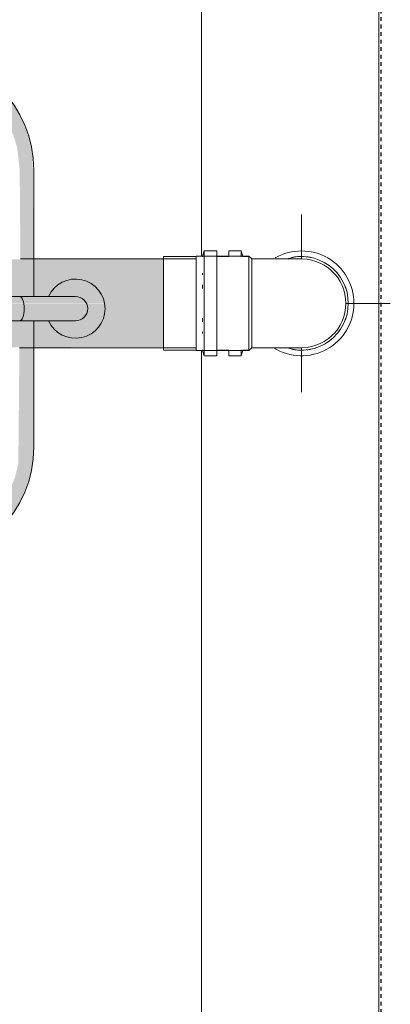
# Model space of a CAD drawing. Units: millimetres. Extents: x -4614 to 358661, y -1665 to 68927.
# Drawn here: x 53082 to 53395, y 36862 to 37694 of the extents above; entities that cross this region are included whole.
import ezdxf

# ---------------------------------------------------------------- set-up
doc = ezdxf.new("R2010")
doc.units = ezdxf.units.MM
doc.linetypes.add('Dash_2_', pattern=[6.35, 3.175, -3.175])
for name, color, linetype, lineweight in [('A-ANNO-SYMB', 150, 'Continuous', 30), ('P-PIPE', 3, 'Continuous', 5), ('P-PIPE-CNTR', 3, 'Continuous', 5)]:
    doc.layers.add(name, color=color, linetype=linetype, lineweight=lineweight)

# ---------------------------------------------------------------- blocks, each defined once
blk = doc.blocks.new('Joelho 45_90 - Serie Normal - Esgoto - MEP - Tigre - Standard-V29-1º PAVIMENTO - LAB_ DE ANATOMIA PATOLÓGICA')
at = {"layer": 'P-PIPE'}
for p, q in [((3071.1, 32483.83), (3060.5, 32483.83)), ((3060.5, 32439.53), (3060.5, 32483.83)), ((3072.5, 32479.33), (3071.1, 32483.83)), ((3030.85, 32477.03), (3027.85, 32477.03)), ((3033.2, 32479.33), (3030.85, 32477.03)), ((3030.85, 32476.46), (3030.85, 32439.53)), ((3077.9, 32479.33), (3033.2, 32479.33)), ((3033.2, 32439.53), (3033.2, 32478.72)), ((3071.1, 32439.53), (3071.1, 32483.15)), ((3072.5, 32478.72), (3072.5, 32479.33)), ((3077.9, 32479.33), (3077.9, 32439.53)), ((3072.5, 32463.51), (3072.5, 32465.11)), ((3072.5, 32451.97), (3072.5, 32455.04)), ((3030.85, 32439.53), (3030.85, 32402.59)), ((3033.2, 32400.33), (3033.2, 32439.53)), ((3060.5, 32395.23), (3060.5, 32439.53)), ((3071.1, 32395.9), (3071.1, 32439.53)), ((3077.9, 32439.53), (3077.9, 32399.73)), ((3072.5, 32424.01), (3072.5, 32427.08)), ((3072.5, 32413.94), (3072.5, 32415.54)), ((3027.85, 32402.03), (3030.85, 32402.03)), ((3030.85, 32402.03), (3033.2, 32399.73)), ((3033.2, 32399.73), (3077.9, 32399.73)), ((3060.5, 32395.23), (3071.1, 32395.23)), ((3071.1, 32395.23), (3072.5, 32399.73)), ((3072.5, 32399.73), (3072.5, 32400.33))]:
    blk.add_line(p, q, dxfattribs=at)
at = {"layer": 'P-PIPE', "flags": 128}
for points in [[(3027.85, 32477.03), (3026.29, 32477.03), (3024.73, 32477.03), (3023.18, 32477.03), (3021.63, 32477.03), (3020.1, 32477.03), (3018.58, 32477.03), (3017.07, 32477.03), (3015.58, 32477.03), (3014.11, 32477.03), (3012.66, 32477.03), (3011.23, 32477.03), (3009.84, 32477.03), (3008.47, 32477.03), (3007.13, 32477.03), (3005.83, 32477.03), (3004.56, 32477.03), (3003.32, 32477.03), (3002.13, 32477.03), (3000.98, 32477.03), (2999.87, 32477.03), (2998.81, 32477.03), (2997.79, 32477.03), (2996.82, 32477.03), (2995.9, 32477.03), (2995.03, 32477.03), (2994.21, 32477.03), (2993.45, 32477.03), (2992.74, 32477.03), (2992.09, 32477.03), (2991.5, 32477.03), (2990.96, 32477.03), (2990.48, 32477.03), (2990.07, 32477.03), (2989.71, 32477.03), (2989.41, 32477.03), (2989.18, 32477.03), (2989.01, 32477.03), (2988.9, 32477.03), (2988.85, 32477.03)], [(2988.85, 32402.03), (2988.88, 32402.03), (2988.97, 32402.03), (2989.13, 32402.03), (2989.34, 32402.03), (2989.62, 32402.03), (2989.96, 32402.03), (2990.37, 32402.03), (2990.83, 32402.03), (2991.35, 32402.03), (2991.93, 32402.03), (2992.56, 32402.03), (2993.25, 32402.03), (2994, 32402.03), (2994.8, 32402.03), (2995.66, 32402.03), (2996.56, 32402.03), (2997.52, 32402.03), (2998.53, 32402.03), (2999.58, 32402.03), (3000.68, 32402.03), (3001.82, 32402.03), (3003, 32402.03), (3004.22, 32402.03), (3005.48, 32402.03), (3006.77, 32402.03), (3008.1, 32402.03), (3009.46, 32402.03), (3010.86, 32402.03), (3012.27, 32402.03), (3013.71, 32402.03), (3015.18, 32402.03), (3016.66, 32402.03), (3018.17, 32402.03), (3019.69, 32402.03), (3021.22, 32402.03), (3022.76, 32402.03), (3024.31, 32402.03), (3025.87, 32402.03), (3027.43, 32402.03), (3027.85, 32402.03)]]:
    blk.add_lwpolyline(points, dxfattribs=at)
at = {"layer": 'P-PIPE'}
for start, end in [(85.32614, 180), (85.32614, 180), (180, 274.67387), (180, 274.67387)]:
    blk.add_arc((2988.85, 32439.53), 37.5, start, end, dxfattribs=at)
blk = doc.blocks.new('Luva Simples para Conexão - Serie Normal - Esgoto - MEP - Tigre - Standard-1654847-1º PAVIMENTO - LAB_ DE ANATOMIA PATOLÓGICA')
at = {"layer": 'P-PIPE'}
for radius, start, end in [(44.3, 90, 210), (39.55, 90, 198.06966), (44.3, 327.8163, 90), (39.55, 342.12267, 90), (39.55, 126.64727, 130), (39.55, 107.97932, 113.35534), (39.55, 66.64466, 72.02068), (39.55, 50, 53.35273), (39.55, 167.98016, 173.35482), (39.55, 6.64518, 12.01984), (39.55, 186.64674, 192.02504), (39.55, 347.97496, 353.35326)]:
    blk.add_arc((13340.5, 27288.02), radius, start, end, dxfattribs=at)
blk = doc.blocks.new('Joelho 45_90 - Serie Normal - Esgoto - MEP - Tigre - Standard-1654843-1º PAVIMENTO - LAB_ DE ANATOMIA PATOLÓGICA')
at = {"layer": 'P-PIPE'}
for p, q in [((14429.51, 37491.74), (14425.92, 37491.74)), ((14425.92, 37416.74), (14429.51, 37416.74))]:
    blk.add_line(p, q, dxfattribs=at)
at = {"layer": 'P-PIPE', "flags": 128}
for points in [[(14429.51, 37491.74), (14431.07, 37491.74), (14432.62, 37491.74), (14434.18, 37491.74), (14435.72, 37491.74), (14437.26, 37491.74), (14438.78, 37491.74), (14440.28, 37491.74), (14441.78, 37491.74), (14443.25, 37491.74), (14444.69, 37491.74)], [(14445.08, 37416.74), (14443.64, 37416.74), (14442.17, 37416.74), (14440.69, 37416.74), (14439.19, 37416.74), (14437.67, 37416.74), (14436.14, 37416.74), (14434.59, 37416.74), (14433.04, 37416.74), (14431.49, 37416.74), (14429.93, 37416.74)]]:
    blk.add_lwpolyline(points, dxfattribs=at)
blk = doc.blocks.new('Luva Simples para Conexão - Serie Normal - Esgoto - MEP - Tigre - Standard-V78-1º PAVIMENTO - LAB_ DE ANATOMIA PATOLÓGICA')
at = {"layer": 'P-PIPE'}
for p, q in [((14379.46, 37493.79), (14351.96, 37493.79)), ((14351.96, 37454.24), (14351.96, 37493.79)), ((14407.2, 37493.79), (14397.95, 37493.79)), ((14417.63, 37498.54), (14407.2, 37498.54)), ((14407.2, 37493.92), (14407.2, 37498.54)), ((14418.84, 37493.79), (14417.63, 37498.54)), ((14417.63, 37493.62), (14417.63, 37497.87)), ((14424.16, 37493.79), (14418.84, 37493.79)), ((14424.16, 37493.79), (14424.16, 37493.55)), ((14351.96, 37414.69), (14351.96, 37454.24)), ((14351.96, 37414.69), (14379.46, 37414.69)), ((14397.95, 37414.69), (14407.2, 37414.69)), ((14407.2, 37409.94), (14407.2, 37414.56)), ((14407.2, 37409.94), (14417.63, 37409.94)), ((14417.63, 37410.61), (14417.63, 37414.85)), ((14417.63, 37409.94), (14418.84, 37414.69)), ((14418.84, 37414.69), (14424.16, 37414.69))]:
    blk.add_line(p, q, dxfattribs=at)

msp = doc.modelspace()

# ---------------------------------------------------------------- hatches: boundary and pattern name
at = {"lineweight": 5}
msp.add_hatch(color=10, dxfattribs=at).paths.add_polyline_path([(52822.304, 37234.749), (53010.251, 37235.747), (53027.723, 37239.987), (53037.015, 37243.605), (53049.924, 37250.749), (53061.358, 37259.503), (53073.274, 37272.18), (53078.747, 37279.766), (53085.448, 37292.038), (53091.385, 37309.256), (53093.306, 37318.802), (53094.304, 37343.28), (53094.304, 37439.424), (53082.304, 37439.424), (53081.156, 37318.94), (53078.473, 37307.373), (53072.246, 37292.519), (53067.36, 37284.304), (53056.649, 37271.557), (53049.924, 37265.512), (53038.887, 37258.05), (53027.723, 37252.694), (53015.441, 37248.905), (52995.086, 37246.749), (52809.486, 37247.71), (52792.908, 37251.986), (52782.178, 37256.752), (52770.764, 37263.976), (52761.297, 37272.219), (52752.431, 37282.926), (52746.939, 37291.426), (52741.541, 37303.353), (52738.373, 37314.071), (52736.304, 37334.405), (52737.452, 37580.558), (52741.541, 37596.145), (52745.79, 37605.897), (52753.531, 37618.289), (52761.773, 37627.756), (52770.632, 37635.425), (52779.304, 37641.227), (52790.885, 37646.804), (52803.706, 37650.695), (52822.854, 37652.749), (53010.112, 37651.601), (53025.699, 37647.512), (53036.534, 37642.691), (53047.295, 37635.927), (53057.46, 37627.13), (53065.003, 37618.388), (53071.668, 37608.072), (53077.067, 37596.145), (53080.236, 37585.416), (53082.304, 37566.749), (53083.235, 37460.074), (53094.304, 37460.074), (53093.306, 37580.696), (53090.334, 37594.359), (53085.448, 37607.46), (53078.747, 37619.732), (53070.367, 37630.925), (53057.392, 37643.177), (53049.287, 37649.192), (53035.779, 37656.405), (53021.653, 37661.356), (53009.121, 37663.873), (52996.304, 37664.749), (52808.357, 37663.752), (52790.885, 37659.511), (52781.593, 37655.893), (52768.684, 37648.749), (52752.431, 37635.152), (52748.003, 37630.63), (52739.861, 37619.732), (52732.751, 37606.472), (52728.004, 37593.303), (52725.301, 37580.696), (52724.304, 37566.749), (52725.301, 37318.802), (52728.63, 37304.067), (52733.978, 37290.405), (52742.411, 37276.094), (52752.431, 37264.541), (52760.527, 37256.752), (52770.843, 37249.403), (52784.99, 37242.198), (52796.955, 37238.142), (52817.782, 37234.911)], flags=0)
at = {"layer": 'P-PIPE'}
for points in [[(52968.804, 37454.239), (53203.784, 37454.239), (53203.784, 37491.739), (52862.365, 37490.586), (52862.365, 37454.239), (52968.562, 37454.239)], [(52941.894, 37416.739), (53203.784, 37417.407), (53203.784, 37454.239), (52862.365, 37453.293), (52862.365, 37416.739), (52939.937, 37416.739)]]:
    msp.add_hatch(color=50, dxfattribs=at).paths.add_polyline_path(points, flags=0)

# ---------------------------------------------------------------- linework, layer by layer
at = {"color": 253, "lineweight": 5}
for p, q in [((53235.774, 37493.978), (53235.774, 38033.28)), ((53094.304, 37460.074), (53094.304, 37566.749)), ((53094.304, 37332.749), (53094.304, 37439.424))]:
    msp.add_line(p, q, dxfattribs=at)
at = {"color": 253, "lineweight": 5, "flags": 128}
for points in [[(51475.77, 38033.28), (51435.77, 38033.28), (51435.77, 36088.009), (53235.774, 36088.009), (53235.774, 37414.5)], [(53385.774, 33995.762), (53385.774, 38033.28)], [(53062.602, 37460.074), (53129.421, 37460.074)], [(53129.421, 37439.424), (53062.602, 37439.424)]]:
    msp.add_lwpolyline(points, dxfattribs=at)
at = {"color": 253, "lineweight": 5}
for centre, radius, start, end in [((52996.304, 37566.749), 98, 0, 90), ((53129.421, 37449.749), 25, 204.39343, 155.606575), ((53129.421, 37449.749), 10.325, 270, 89.999964), ((52996.304, 37332.749), 98, 270, 0)]:
    msp.add_arc(centre, radius, start, end, dxfattribs=at)
msp.add_ellipse((53082.314, 37449.749), major_axis=(0, 10.325), ratio=0.3716265, start_param=3.1415927, end_param=6.2831853, dxfattribs=at)
at = {"layer": 'A-ANNO-SYMB', "linetype": 'Dash_2_'}
msp.add_line((53387.747, 34047.958), (53387.747, 38742.473), dxfattribs=at)
at = {"layer": 'P-PIPE', "color": 7}
for p, q in [((53231.284, 37491.739), (53082.959, 37491.739)), ((53082.088, 37416.739), (53231.284, 37416.739))]:
    msp.add_line(p, q, dxfattribs=at)
at = {"layer": 'P-PIPE-CNTR', "color": 7}
for p, q in [((53320.334, 37491.739), (53320.334, 37529.239)), ((53357.834, 37454.239), (53395.334, 37454.239)), ((53320.334, 37379.239), (53320.334, 37416.739))]:
    msp.add_line(p, q, dxfattribs=at)

# ---------------------------------------------------------------- block references
at = {"layer": 'P-PIPE'}
for name, p, rotation in [('Luva Simples para Conexão - Serie Normal - Esgoto - MEP - Tigre - Standard-1654847-1º PAVIMENTO - LAB_ DE ANATOMIA PATOLÓGICA', (26032.311, 50794.74), 270), ('Joelho 45_90 - Serie Normal - Esgoto - MEP - Tigre - Standard-V29-1º PAVIMENTO - LAB_ DE ANATOMIA PATOLÓGICA', (56309.181, 69893.764), 180)]:
    msp.add_blockref(name, p, dxfattribs=dict(at, rotation=rotation))
for name in ['Luva Simples para Conexão - Serie Normal - Esgoto - MEP - Tigre - Standard-V78-1º PAVIMENTO - LAB_ DE ANATOMIA PATOLÓGICA', 'Joelho 45_90 - Serie Normal - Esgoto - MEP - Tigre - Standard-1654843-1º PAVIMENTO - LAB_ DE ANATOMIA PATOLÓGICA']:
    msp.add_blockref(name, (38851.827, 0), dxfattribs=at)

doc.saveas('drawing.dxf')
